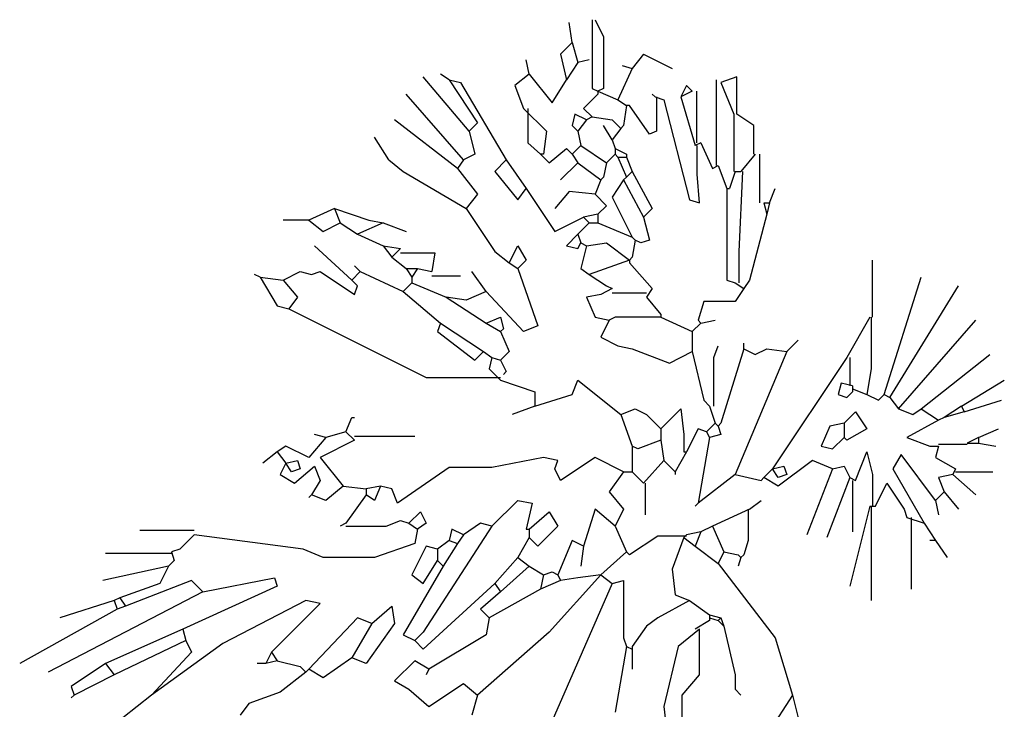
# Model space of a CAD drawing. Units: inches. Extents: x 144508 to 172192, y 45979 to 66742.
# Drawn here: x 152287 to 153147, y 61210 to 61813 of the extents above; entities that cross this region are included whole.
import ezdxf

# ---------------------------------------------------------------- set-up
doc = ezdxf.new("R2010")
doc.units = ezdxf.units.IN
doc.header["$MEASUREMENT"] = 0
doc.layers.add('3', color=3, linetype='Continuous', lineweight=30)

msp = doc.modelspace()

# ---------------------------------------------------------------- linework, layer by layer
at = {"layer": '3', "linetype": 'Continuous'}
for p, q in [((152769.37, 61792.6), (152766.87, 61810.11)), ((152786.85, 61812.61), (152786.85, 61777.61)), ((152789.37, 61812.61), (152796.85, 61797.61)), ((152769.37, 61792.6), (152759.36, 61782.6)), ((152769.37, 61792.6), (152774.35, 61775.11)), ((152796.85, 61797.61), (152796.85, 61752.62)), ((152759.36, 61782.6), (152764.35, 61760.1)), ((152831.85, 61782.6), (152821.87, 61770.1)), ((152831.85, 61782.6), (152856.86, 61770.1)), ((152731.85, 61765.11), (152729.36, 61777.61)), ((152774.35, 61775.11), (152764.35, 61760.1)), ((152784.35, 61777.61), (152774.35, 61775.11)), ((152786.85, 61777.61), (152786.85, 61752.62)), ((152821.87, 61770.1), (152809.35, 61742.61)), ((152813.1, 61772.6), (152821.87, 61770.1)), ((152679.37, 61715.1), (152639.36, 61762.59)), ((152661.86, 61760.1), (152654.35, 61765.11)), ((152661.86, 61760.1), (152686.85, 61722.61)), ((152661.86, 61760.1), (152671.86, 61757.61)), ((152671.86, 61757.61), (152711.87, 61690.11)), ((152731.85, 61765.11), (152719.35, 61755.11)), ((152731.85, 61765.11), (152751.86, 61740.1)), ((152751.86, 61740.1), (152764.35, 61760.1)), ((152895.62, 61685.1), (152895.62, 61760.1)), ((152913.1, 61762.59), (152899.37, 61757.61)), ((152899.37, 61757.61), (152910.61, 61730.09)), ((152913.1, 61730.09), (152913.1, 61762.59)), ((152719.35, 61755.11), (152726.86, 61735.11)), ((152786.85, 61752.62), (152791.86, 61750.1)), ((152796.85, 61752.62), (152791.86, 61750.1)), ((152791.86, 61750.1), (152809.35, 61742.61)), ((152791.86, 61750.1), (152791.86, 61747.6)), ((152869.36, 61755.11), (152864.35, 61745.11)), ((152874.35, 61750.1), (152864.35, 61745.11)), ((152874.35, 61750.1), (152869.36, 61755.11)), ((152878.1, 61750.1), (152878.1, 61705.1)), ((152674.36, 61690.11), (152624.37, 61747.6)), ((152791.86, 61747.6), (152779.37, 61735.11)), ((152809.35, 61742.61), (152816.86, 61737.6)), ((152841.85, 61745.11), (152839.36, 61747.6)), ((152841.85, 61745.11), (152849.36, 61742.61)), ((152843.11, 61745.11), (152843.11, 61715.1)), ((152849.36, 61742.61), (152871.86, 61655.11)), ((152864.35, 61745.11), (152876.87, 61702.61)), ((152726.86, 61735.11), (152746.87, 61715.1)), ((152730.62, 61735.11), (152730.62, 61705.1)), ((152779.37, 61735.11), (152786.85, 61727.6)), ((152816.86, 61737.6), (152814.36, 61720.11)), ((152819.35, 61737.6), (152816.86, 61737.6)), ((152836.86, 61712.61), (152819.35, 61737.6)), ((152669.36, 61682.6), (152614.37, 61725.1)), ((152686.85, 61722.61), (152679.37, 61715.1)), ((152771.86, 61730.09), (152769.37, 61720.11)), ((152781.86, 61725.1), (152771.86, 61730.09)), ((152781.86, 61725.1), (152774.35, 61715.1)), ((152786.85, 61727.6), (152781.86, 61725.1)), ((152786.85, 61727.6), (152804.36, 61725.1)), ((152804.36, 61725.1), (152811.87, 61717.6)), ((152910.61, 61730.09), (152910.61, 61680.11)), ((152928.12, 61720.11), (152913.1, 61730.09)), ((152679.37, 61715.1), (152684.36, 61695.1)), ((152746.87, 61715.1), (152744.37, 61695.1)), ((152769.37, 61720.11), (152774.35, 61715.1)), ((152774.35, 61715.1), (152776.85, 61702.61)), ((152804.36, 61707.59), (152796.85, 61720.11)), ((152811.87, 61717.6), (152804.36, 61707.59)), ((152814.36, 61720.11), (152811.87, 61717.6)), ((152843.11, 61715.1), (152836.86, 61712.61)), ((152928.12, 61695.1), (152928.12, 61720.11)), ((152609.35, 61690.11), (152596.85, 61710.11)), ((152804.36, 61707.59), (152806.85, 61700.11)), ((152730.62, 61705.1), (152741.85, 61695.1)), ((152749.36, 61687.61), (152764.35, 61700.11)), ((152764.35, 61700.11), (152769.37, 61695.1)), ((152776.85, 61702.61), (152769.37, 61695.1)), ((152776.85, 61702.61), (152799.37, 61687.61)), ((152806.85, 61700.11), (152806.85, 61695.1)), ((152806.85, 61700.11), (152816.86, 61695.1)), ((152881.86, 61705.1), (152876.87, 61702.61)), ((152878.72, 61677.61), (152878.72, 61702.61)), ((152881.86, 61705.1), (152891.86, 61682.6)), ((152609.35, 61690.11), (152621.85, 61680.11)), ((152609.35, 61690.11), (152621.85, 61680.11)), ((152674.36, 61690.11), (152669.36, 61682.6)), ((152684.36, 61695.1), (152674.36, 61690.11)), ((152711.87, 61690.11), (152701.87, 61680.11)), ((152711.87, 61690.11), (152729.36, 61665.11)), ((152741.85, 61695.1), (152749.36, 61687.61)), ((152744.37, 61695.1), (152741.85, 61695.1)), ((152769.37, 61695.1), (152774.35, 61687.61)), ((152806.85, 61695.1), (152799.37, 61687.61)), ((152806.85, 61695.1), (152809.35, 61692.6)), ((152809.35, 61692.6), (152816.86, 61675.12)), ((152809.35, 61692.6), (152816.86, 61692.6)), ((152816.86, 61695.1), (152816.86, 61692.6)), ((152816.86, 61692.6), (152821.87, 61680.11)), ((152929.35, 61695.1), (152916.86, 61680.11)), ((152933.11, 61695.1), (152933.11, 61652.59)), ((152621.85, 61680.11), (152676.85, 61647.6)), ((152669.36, 61682.6), (152686.85, 61660.1)), ((152701.87, 61680.11), (152721.85, 61655.11)), ((152774.35, 61687.61), (152759.36, 61672.6)), ((152774.35, 61687.61), (152794.36, 61672.6)), ((152799.37, 61687.61), (152796.85, 61675.12)), ((152821.87, 61680.11), (152816.86, 61675.12)), ((152821.87, 61680.11), (152839.36, 61647.6)), ((152891.86, 61682.6), (152896.85, 61685.1)), ((152896.85, 61685.1), (152904.36, 61665.11)), ((152911.87, 61680.11), (152906.85, 61665.11)), ((152911.87, 61680.11), (152916.86, 61680.11)), ((152918.11, 61680.11), (152914.98, 61610.11)), ((152794.36, 61672.6), (152789.37, 61660.1)), ((152796.85, 61675.12), (152794.36, 61672.6)), ((152814.36, 61672.6), (152804.36, 61657.61)), ((152816.86, 61675.12), (152814.36, 61672.6)), ((152814.36, 61672.6), (152831.85, 61640.1)), ((152880.6, 61652.59), (152878.72, 61677.61)), ((152721.85, 61655.11), (152729.36, 61665.11)), ((152729.36, 61665.11), (152754.35, 61627.6)), ((152766.87, 61662.6), (152754.35, 61647.6)), ((152789.37, 61660.1), (152766.87, 61662.6)), ((152904.36, 61665.11), (152904.36, 61585.1)), ((152904.36, 61665.11), (152906.85, 61665.11)), ((152941.85, 61652.59), (152946.86, 61665.11)), ((152686.85, 61660.1), (152676.85, 61647.6)), ((152789.37, 61660.1), (152799.37, 61650.1)), ((152804.36, 61657.61), (152821.87, 61622.61)), ((152871.86, 61655.11), (152880.6, 61652.59)), ((152561.86, 61647.6), (152539.36, 61637.6)), ((152561.86, 61647.6), (152566.85, 61635.11)), ((152561.86, 61647.6), (152591.87, 61637.6)), ((152676.85, 61647.6), (152701.87, 61610.11)), ((152799.37, 61650.1), (152791.86, 61642.62)), ((152839.36, 61647.6), (152831.85, 61640.1)), ((152936.86, 61652.59), (152939.35, 61642.62)), ((152936.86, 61652.59), (152941.85, 61652.59)), ((152941.85, 61652.59), (152939.35, 61642.62)), ((152539.36, 61637.6), (152516.86, 61637.6)), ((152539.36, 61637.6), (152551.86, 61627.6)), ((152591.87, 61637.6), (152604.36, 61635.11)), ((152754.35, 61627.6), (152779.37, 61640.1)), ((152791.86, 61642.62), (152779.37, 61640.1)), ((152779.37, 61640.1), (152784.35, 61635.11)), ((152791.86, 61642.62), (152791.86, 61635.11)), ((152831.85, 61640.1), (152836.86, 61620.12)), ((152939.35, 61642.62), (152924.36, 61585.1)), ((152551.86, 61627.6), (152566.85, 61635.11)), ((152566.85, 61635.11), (152581.87, 61625.11)), ((152604.36, 61635.11), (152581.87, 61625.11)), ((152604.36, 61635.11), (152624.37, 61627.6)), ((152784.35, 61635.11), (152774.35, 61625.11)), ((152784.35, 61635.11), (152791.86, 61635.11)), ((152791.86, 61635.11), (152821.87, 61622.61)), ((152581.87, 61625.11), (152604.36, 61615.1)), ((152774.35, 61625.11), (152764.35, 61615.1)), ((152774.35, 61625.11), (152776.85, 61617.6)), ((152821.87, 61622.61), (152824.36, 61620.12)), ((152824.36, 61620.12), (152821.87, 61605.1)), ((152829.35, 61617.6), (152824.36, 61620.12)), ((152836.86, 61620.12), (152829.35, 61617.6)), ((152576.85, 61585.1), (152544.35, 61615.1)), ((152604.36, 61615.1), (152611.87, 61605.1)), ((152604.36, 61615.1), (152619.35, 61612.61)), ((152619.35, 61612.61), (152611.87, 61605.1)), ((152714.36, 61600.11), (152721.85, 61615.1)), ((152721.85, 61615.1), (152729.36, 61602.61)), ((152764.35, 61615.1), (152774.35, 61612.61)), ((152774.35, 61612.61), (152776.85, 61617.6)), ((152776.85, 61617.6), (152781.86, 61615.1)), ((152781.86, 61615.1), (152776.85, 61595.1)), ((152781.86, 61615.1), (152799.37, 61617.6)), ((152799.37, 61617.6), (152819.35, 61602.61)), ((152611.87, 61605.1), (152624.37, 61595.1)), ((152619.35, 61608.86), (152649.36, 61608.86)), ((152649.36, 61608.86), (152646.87, 61592.6)), ((152701.87, 61610.11), (152714.36, 61600.11)), ((152729.36, 61602.61), (152721.85, 61595.1)), ((152819.35, 61602.61), (152784.35, 61590.11)), ((152821.87, 61605.1), (152819.35, 61602.61)), ((152819.35, 61602.61), (152819.35, 61600.11)), ((152914.98, 61610.11), (152914.98, 61582.6)), ((153031.87, 61552.6), (153031.87, 61602.61)), ((152584.36, 61592.6), (152579.37, 61597.59)), ((152624.37, 61595.1), (152629.36, 61587.61)), ((152624.37, 61595.1), (152634.37, 61595.1)), ((152634.37, 61595.1), (152629.36, 61587.61)), ((152634.37, 61595.1), (152646.87, 61592.6)), ((152714.36, 61600.11), (152721.85, 61595.1)), ((152721.85, 61595.1), (152739.36, 61545.11)), ((152776.85, 61595.1), (152784.35, 61590.11)), ((152819.35, 61600.11), (152839.36, 61577.61)), ((152496.86, 61587.61), (152491.87, 61590.11)), ((152496.86, 61587.61), (152511.85, 61562.6)), ((152496.86, 61587.61), (152516.86, 61585.1)), ((152516.86, 61585.1), (152531.85, 61592.6)), ((152516.86, 61585.1), (152529.36, 61570.11)), ((152531.85, 61592.6), (152541.86, 61590.11)), ((152541.86, 61590.11), (152549.36, 61592.6)), ((152549.36, 61592.6), (152579.37, 61572.6)), ((152584.36, 61592.6), (152576.85, 61585.1)), ((152581.87, 61580.11), (152576.85, 61585.1)), ((152584.36, 61592.6), (152621.85, 61575.09)), ((152629.36, 61587.61), (152629.36, 61582.6)), ((152646.87, 61588.85), (152671.86, 61588.85)), ((152694.36, 61575.09), (152681.86, 61592.6)), ((152784.35, 61590.11), (152799.37, 61580.11)), ((152904.36, 61585.1), (152911.87, 61582.6)), ((152924.36, 61585.1), (152919.35, 61577.61)), ((153041.85, 61485.1), (153074.35, 61587.61)), ((152579.37, 61572.6), (152581.87, 61580.11)), ((152629.36, 61582.6), (152621.85, 61575.09)), ((152629.36, 61582.6), (152659.36, 61570.11)), ((152804.36, 61577.61), (152794.36, 61572.6)), ((152799.37, 61580.11), (152804.36, 61577.61)), ((152839.36, 61577.61), (152834.37, 61570.11)), ((152911.87, 61582.6), (152919.35, 61577.61)), ((152919.35, 61577.61), (152911.87, 61566.35)), ((153046.86, 61482.6), (153106.85, 61580.11)), ((152529.36, 61570.11), (152521.85, 61560.1)), ((152621.85, 61575.09), (152654.35, 61547.61)), ((152659.36, 61570.11), (152694.36, 61547.61)), ((152676.85, 61567.61), (152659.36, 61570.11)), ((152694.36, 61575.09), (152676.85, 61567.61)), ((152726.86, 61540.1), (152694.36, 61575.09)), ((152794.36, 61572.6), (152781.86, 61570.11)), ((152781.86, 61570.11), (152789.37, 61552.6)), ((152804.36, 61573.86), (152834.37, 61573.86)), ((152834.37, 61570.11), (152846.86, 61555.11)), ((152511.85, 61562.6), (152521.85, 61560.1)), ((152521.85, 61560.1), (152641.85, 61500.11)), ((152884.36, 61566.35), (152879.36, 61550.1)), ((152911.87, 61566.35), (152884.36, 61566.35)), ((152694.36, 61547.61), (152706.86, 61552.6)), ((152706.86, 61552.6), (152709.35, 61542.59)), ((152789.37, 61552.6), (152801.87, 61550.1)), ((152806.85, 61552.6), (152801.87, 61550.1)), ((152846.86, 61552.6), (152806.85, 61552.6)), ((152846.86, 61555.11), (152846.86, 61552.6)), ((152846.86, 61552.6), (152874.35, 61540.1)), ((153029.35, 61552.6), (153009.37, 61517.6)), ((153030.61, 61552.6), (153030.61, 61507.6)), ((152654.35, 61547.61), (152651.86, 61540.1)), ((152654.35, 61547.61), (152691.86, 61522.61)), ((152694.36, 61547.61), (152706.86, 61540.1)), ((152709.35, 61542.59), (152706.86, 61540.1)), ((152739.36, 61545.11), (152726.86, 61540.1)), ((152801.87, 61550.1), (152794.36, 61535.11)), ((152881.86, 61547.61), (152874.35, 61540.1)), ((152879.36, 61550.1), (152881.86, 61547.61)), ((152881.86, 61547.61), (152894.36, 61550.1)), ((153054.37, 61472.6), (153121.87, 61550.1)), ((152651.86, 61540.1), (152684.36, 61515.11)), ((152706.86, 61540.1), (152714.36, 61522.61)), ((152794.36, 61535.11), (152809.35, 61527.6)), ((152874.35, 61540.1), (152874.35, 61522.61)), ((152809.35, 61527.6), (152821.87, 61525.11)), ((152821.87, 61525.11), (152854.35, 61512.61)), ((152893.12, 61517.6), (152896.85, 61527.6)), ((152919.35, 61525.11), (152899.37, 61460.1)), ((152919.35, 61525.11), (152919.35, 61530.1)), ((152919.35, 61525.11), (152929.35, 61520.09)), ((152929.35, 61520.09), (152939.35, 61525.11)), ((152939.35, 61525.11), (152956.87, 61522.61)), ((152956.87, 61522.61), (152966.87, 61532.61)), ((152684.36, 61515.11), (152691.86, 61522.61)), ((152691.86, 61522.61), (152699.35, 61517.6)), ((152699.35, 61517.6), (152696.86, 61507.6)), ((152699.35, 61517.6), (152706.86, 61515.11)), ((152714.36, 61522.61), (152706.86, 61515.11)), ((152854.35, 61512.61), (152874.35, 61522.61)), ((152874.35, 61522.61), (152884.36, 61480.11)), ((152893.12, 61475.1), (152893.12, 61517.6)), ((152956.87, 61522.61), (152911.87, 61415.11)), ((153009.37, 61517.6), (152944.37, 61420.1)), ((153011.87, 61517.6), (153011.87, 61492.61)), ((153074.35, 61472.6), (153134.36, 61520.09)), ((152696.86, 61507.6), (152706.86, 61497.6)), ((152706.86, 61515.11), (152711.87, 61505.1)), ((153030.61, 61507.6), (153026.86, 61485.1)), ((152641.85, 61500.11), (152706.86, 61500.11)), ((152711.87, 61505.1), (152709.35, 61502.61)), ((152706.86, 61497.6), (152736.86, 61487.62)), ((152769.37, 61485.1), (152774.35, 61497.6)), ((152774.35, 61497.6), (152811.87, 61467.61)), ((153004.36, 61495.1), (153001.86, 61485.1)), ((153014.36, 61492.61), (153004.36, 61495.1)), ((153014.36, 61492.61), (153014.36, 61490.11)), ((153109.37, 61475.1), (153146.86, 61497.6)), ((152736.86, 61487.62), (152736.86, 61475.1)), ((152736.86, 61475.1), (152769.37, 61485.1)), ((153001.86, 61485.1), (153009.37, 61482.6)), ((153009.37, 61482.6), (153014.36, 61487.62)), ((153014.36, 61490.11), (153026.86, 61485.1)), ((153014.36, 61490.11), (153014.36, 61487.62)), ((153026.86, 61485.1), (153036.86, 61480.11)), ((153036.86, 61480.11), (153041.85, 61485.1)), ((153041.85, 61485.1), (153046.86, 61482.6)), ((153046.86, 61482.6), (153054.37, 61472.6)), ((152736.86, 61475.1), (152716.86, 61467.61)), ((152884.36, 61480.11), (152889.37, 61475.1)), ((152889.37, 61475.1), (152894.36, 61460.1)), ((153109.37, 61475.1), (153094.35, 61465.09)), ((153109.37, 61475.1), (153111.86, 61470.11)), ((153111.86, 61470.11), (153144.37, 61480.11)), ((152571.86, 61452.6), (152576.85, 61465.09)), ((152576.85, 61465.09), (152579.37, 61465.09)), ((152811.87, 61467.61), (152824.36, 61472.6)), ((152811.87, 61467.61), (152821.87, 61440.1)), ((152824.36, 61472.6), (152834.37, 61467.61)), ((152834.37, 61467.61), (152846.86, 61455.12)), ((152846.86, 61455.12), (152864.35, 61472.6)), ((152864.35, 61472.6), (152866.87, 61450.1)), ((153006.85, 61460.1), (153016.85, 61470.11)), ((153016.85, 61470.11), (153026.86, 61455.12)), ((153054.37, 61472.6), (153066.86, 61467.61)), ((153066.86, 61467.61), (153074.35, 61472.6)), ((153074.35, 61472.6), (153089.36, 61462.6)), ((153094.35, 61465.09), (153089.36, 61462.6)), ((153111.86, 61470.11), (153094.35, 61465.09)), ((152894.36, 61460.1), (152886.85, 61452.6)), ((152894.36, 61460.1), (152896.85, 61457.61)), ((152899.37, 61460.1), (152896.85, 61457.61)), ((152896.85, 61457.61), (152899.37, 61450.1)), ((152994.35, 61457.61), (152986.87, 61440.1)), ((153006.85, 61460.1), (152994.35, 61457.61)), ((153006.85, 61460.1), (153006.85, 61447.61)), ((153089.36, 61462.6), (153061.85, 61447.61)), ((152554.35, 61447.61), (152539.36, 61430.1)), ((152554.35, 61447.61), (152544.35, 61450.1)), ((152571.86, 61452.6), (152554.35, 61447.61)), ((152571.86, 61452.6), (152579.37, 61445.11)), ((152579.37, 61448.84), (152631.85, 61448.84)), ((152846.86, 61455.12), (152846.86, 61445.11)), ((152866.87, 61450.1), (152866.87, 61435.11)), ((152879.36, 61455.12), (152869.36, 61435.11)), ((152886.85, 61452.6), (152879.36, 61455.12)), ((152889.37, 61447.61), (152879.36, 61390.11)), ((152886.85, 61452.6), (152889.37, 61447.61)), ((152899.37, 61450.1), (152889.37, 61447.61)), ((152996.85, 61437.61), (153006.85, 61447.61)), ((153009.37, 61445.11), (153006.85, 61447.61)), ((153026.86, 61455.12), (153009.37, 61445.11)), ((153061.85, 61447.61), (153081.86, 61440.1)), ((153124.36, 61447.61), (153114.36, 61442.6)), ((153124.36, 61447.61), (153141.87, 61455.12)), ((153124.36, 61447.61), (153124.36, 61442.6)), ((152519.36, 61440.1), (152511.85, 61435.11)), ((152539.36, 61430.1), (152519.36, 61440.1)), ((152579.37, 61445.11), (152549.36, 61430.1)), ((152821.87, 61440.1), (152821.87, 61417.6)), ((152826.86, 61437.61), (152821.87, 61440.1)), ((152846.86, 61445.11), (152826.86, 61437.61)), ((152846.86, 61445.11), (152849.36, 61427.6)), ((152986.87, 61440.1), (152996.85, 61437.61)), ((153081.86, 61440.1), (153089.36, 61440.1)), ((153089.36, 61440.1), (153086.87, 61430.1)), ((153114.36, 61441.36), (153089.36, 61441.36)), ((153114.36, 61442.6), (153124.36, 61442.6)), ((153124.36, 61442.6), (153139.35, 61440.1)), ((152511.85, 61435.11), (152499.35, 61425.11)), ((152511.85, 61435.11), (152519.36, 61425.11)), ((152549.36, 61430.1), (152569.37, 61405.1)), ((152744.37, 61430.1), (152699.35, 61421.36)), ((152756.87, 61427.6), (152744.37, 61430.1)), ((152789.37, 61430.1), (152759.36, 61410.09)), ((152814.36, 61417.6), (152789.37, 61430.1)), ((152869.36, 61435.11), (152859.36, 61417.6)), ((152866.87, 61435.11), (152869.36, 61435.11)), ((153016.85, 61410.09), (153026.86, 61435.11)), ((153026.86, 61435.11), (153031.87, 61415.11)), ((153056.86, 61432.62), (153049.36, 61420.1)), ((153086.87, 61392.61), (153056.86, 61432.62)), ((153086.87, 61430.1), (153104.36, 61420.1)), ((152519.36, 61425.11), (152514.37, 61415.11)), ((152519.36, 61425.11), (152529.36, 61427.6)), ((152524.37, 61417.6), (152519.36, 61425.11)), ((152526.86, 61407.6), (152544.35, 61422.61)), ((152529.36, 61427.6), (152531.85, 61420.1)), ((152544.35, 61422.61), (152549.36, 61410.09)), ((152754.35, 61420.1), (152756.87, 61427.6)), ((152849.36, 61427.6), (152831.85, 61407.6)), ((152849.36, 61427.6), (152859.36, 61417.6)), ((152944.37, 61420.1), (152954.37, 61422.61)), ((152979.36, 61427.6), (152949.36, 61405.1)), ((152954.37, 61422.61), (152956.87, 61415.11)), ((152996.85, 61420.1), (152979.36, 61427.6)), ((152996.85, 61420.1), (153006.85, 61422.61)), ((153006.85, 61422.61), (153011.87, 61412.61)), ((152514.37, 61415.11), (152526.86, 61407.6)), ((152531.85, 61420.1), (152524.37, 61417.6)), ((152661.86, 61421.36), (152616.86, 61390.11)), ((152699.35, 61421.36), (152661.86, 61421.36)), ((152759.36, 61410.09), (152754.35, 61420.1)), ((152814.36, 61417.6), (152801.87, 61400.11)), ((152814.36, 61417.6), (152821.87, 61417.6)), ((152821.87, 61417.6), (152831.85, 61407.6)), ((152859.36, 61417.6), (152859.36, 61415.11)), ((152911.87, 61415.11), (152879.36, 61390.11)), ((152911.87, 61415.11), (152934.37, 61410.09)), ((152944.37, 61420.1), (152936.86, 61412.61)), ((152949.36, 61412.61), (152944.37, 61420.1)), ((152956.87, 61415.11), (152949.36, 61412.61)), ((152996.85, 61420.1), (152974.35, 61362.6)), ((153031.87, 61415.11), (153031.87, 61387.59)), ((153049.36, 61420.1), (153076.87, 61372.6)), ((153101.86, 61415.11), (153089.36, 61412.61)), ((153104.36, 61420.1), (153101.86, 61415.11)), ((153101.86, 61415.11), (153121.87, 61397.6)), ((153104.36, 61417.6), (153136.86, 61417.6)), ((152549.36, 61410.09), (152541.86, 61397.6)), ((152569.37, 61405.1), (152554.35, 61392.61)), ((152569.37, 61405.1), (152589.35, 61402.61)), ((152601.87, 61405.1), (152589.35, 61402.61)), ((152601.87, 61405.1), (152596.85, 61392.61)), ((152611.87, 61402.61), (152601.87, 61405.1)), ((152833.11, 61407.6), (152833.11, 61380.11)), ((152934.37, 61410.09), (152936.86, 61412.61)), ((152949.36, 61405.1), (152936.86, 61412.61)), ((153011.87, 61412.61), (152991.86, 61360.11)), ((153011.87, 61412.61), (153016.85, 61410.09)), ((153014.36, 61410.09), (153014.36, 61365.1)), ((153034.36, 61387.59), (153044.36, 61407.6)), ((153044.36, 61407.6), (153059.36, 61385.1)), ((153089.36, 61412.61), (153094.35, 61400.11)), ((152541.86, 61397.6), (152539.36, 61395.1)), ((152554.35, 61392.61), (152541.86, 61397.6)), ((152589.35, 61397.6), (152571.86, 61372.6)), ((152589.35, 61402.61), (152589.35, 61397.6)), ((152596.85, 61392.61), (152589.35, 61397.6)), ((152616.86, 61390.11), (152611.87, 61402.61)), ((152801.87, 61400.11), (152814.36, 61385.1)), ((153094.35, 61400.11), (153086.87, 61392.61)), ((153094.35, 61400.11), (153106.85, 61385.1)), ((152699.35, 61370.11), (152721.85, 61392.61)), ((152721.85, 61392.61), (152734.37, 61390.11)), ((152734.37, 61390.11), (152729.36, 61367.61)), ((152879.36, 61390.11), (152876.87, 61387.59)), ((152924.36, 61385.1), (152934.37, 61392.61)), ((153029.35, 61387.59), (153011.87, 61317.6)), ((153029.35, 61387.59), (153034.36, 61387.59)), ((153030.61, 61387.59), (153030.61, 61305.11)), ((153086.87, 61392.61), (153089.36, 61380.11)), ((152626.86, 61372.6), (152636.87, 61382.61)), ((152636.87, 61382.61), (152641.85, 61372.6)), ((152731.85, 61367.61), (152749.36, 61382.61)), ((152749.36, 61382.61), (152756.87, 61370.11)), ((152789.37, 61385.1), (152779.37, 61352.6)), ((152806.85, 61370.11), (152789.37, 61385.1)), ((152814.36, 61385.1), (152806.85, 61370.11)), ((152924.36, 61385.1), (152891.86, 61370.11)), ((152923.1, 61385.1), (152923.1, 61357.61)), ((153059.36, 61385.1), (153061.85, 61377.62)), ((152571.86, 61372.6), (152566.85, 61370.11)), ((152571.86, 61370.11), (152606.86, 61370.11)), ((152606.86, 61370.11), (152619.35, 61375.1)), ((152619.35, 61375.1), (152626.86, 61372.6)), ((152626.86, 61372.6), (152634.37, 61367.61)), ((152641.85, 61372.6), (152634.37, 61367.61)), ((152699.35, 61370.11), (152639.36, 61277.59)), ((152689.37, 61372.6), (152674.36, 61362.6)), ((152699.35, 61370.11), (152689.37, 61372.6)), ((152756.87, 61370.11), (152739.36, 61352.6)), ((152806.85, 61370.11), (152816.86, 61347.61)), ((152891.86, 61370.11), (152881.86, 61365.1)), ((152891.86, 61370.11), (152901.86, 61347.61)), ((153061.85, 61377.62), (153076.87, 61372.6)), ((153065.6, 61377.62), (153065.6, 61315.11)), ((153076.87, 61372.6), (153086.87, 61357.61)), ((152439.36, 61366.35), (152391.87, 61366.35)), ((152439.36, 61362.6), (152426.87, 61350.1)), ((152534.35, 61350.1), (152439.36, 61362.6)), ((152634.37, 61367.61), (152631.85, 61355.09)), ((152664.35, 61367.61), (152661.86, 61357.61)), ((152674.36, 61362.6), (152664.35, 61367.61)), ((152674.36, 61362.6), (152669.36, 61355.09)), ((152729.36, 61367.61), (152731.85, 61367.61)), ((152731.85, 61367.61), (152731.85, 61360.11)), ((152844.37, 61361.37), (152819.35, 61345.11)), ((152869.36, 61361.37), (152844.37, 61361.37)), ((152869.36, 61362.6), (152866.87, 61360.11)), ((152881.86, 61365.1), (152869.36, 61362.6)), ((152881.86, 61365.1), (152876.87, 61352.6)), ((152631.85, 61355.09), (152596.85, 61342.6)), ((152641.85, 61352.6), (152629.36, 61327.61)), ((152651.86, 61350.1), (152641.85, 61352.6)), ((152661.86, 61357.61), (152651.86, 61350.1)), ((152669.36, 61355.09), (152656.87, 61335.11)), ((152661.86, 61357.61), (152669.36, 61355.09)), ((152731.85, 61360.11), (152721.85, 61342.6)), ((152739.36, 61352.6), (152731.85, 61360.11)), ((152769.37, 61357.61), (152756.87, 61327.61)), ((152779.37, 61352.6), (152769.37, 61357.61)), ((152779.37, 61352.6), (152776.85, 61335.11)), ((152866.87, 61360.11), (152856.86, 61332.59)), ((152866.87, 61360.11), (152876.87, 61352.6)), ((152876.87, 61352.6), (152896.85, 61337.61)), ((152923.1, 61357.61), (152919.35, 61345.11)), ((153086.87, 61357.61), (153081.86, 61357.61)), ((153086.87, 61357.61), (153096.85, 61342.6)), ((152419.36, 61346.35), (152361.86, 61346.35)), ((152426.87, 61350.1), (152419.36, 61347.61)), ((152419.36, 61347.61), (152421.85, 61340.1)), ((152551.86, 61342.6), (152534.35, 61350.1)), ((152651.86, 61350.1), (152651.86, 61340.1)), ((152816.86, 61347.61), (152794.36, 61327.61)), ((152819.35, 61345.11), (152816.86, 61347.61)), ((152901.86, 61347.61), (152896.85, 61337.61)), ((152901.86, 61347.61), (152914.36, 61345.11)), ((152914.36, 61345.11), (152916.86, 61342.6)), ((152919.35, 61345.11), (152916.86, 61342.6)), ((152421.85, 61340.1), (152416.86, 61335.11)), ((152596.85, 61342.6), (152551.86, 61342.6)), ((152639.36, 61320.1), (152651.86, 61340.1)), ((152651.86, 61340.1), (152656.87, 61335.11)), ((152721.85, 61342.6), (152701.87, 61320.1)), ((152721.85, 61342.6), (152731.85, 61335.11)), ((152896.85, 61337.61), (152946.86, 61272.6)), ((152916.86, 61342.6), (152914.36, 61335.11)), ((152416.86, 61335.11), (152359.37, 61322.62)), ((152416.86, 61335.11), (152409.35, 61320.1)), ((152656.87, 61335.11), (152621.85, 61275.1)), ((152629.36, 61327.61), (152639.36, 61320.1)), ((152731.85, 61335.11), (152706.86, 61312.61)), ((152731.85, 61335.11), (152744.37, 61327.61)), ((152744.37, 61327.61), (152741.85, 61315.11)), ((152744.37, 61327.61), (152751.86, 61330.1)), ((152794.36, 61327.61), (152749.36, 61277.59)), ((152751.86, 61330.1), (152756.87, 61327.61)), ((152756.87, 61327.61), (152759.36, 61322.62)), ((152794.36, 61327.61), (152774.35, 61325.11)), ((152794.36, 61327.61), (152804.36, 61320.1)), ((152856.86, 61332.59), (152859.36, 61310.1)), ((152409.35, 61320.1), (152374.36, 61307.6)), ((152436.87, 61322.62), (152379.35, 61300.12)), ((152446.87, 61312.61), (152436.87, 61322.62)), ((152446.87, 61312.61), (152509.36, 61325.11)), ((152509.36, 61325.11), (152511.85, 61317.6)), ((152701.87, 61320.1), (152639.36, 61262.6)), ((152701.87, 61320.1), (152706.86, 61312.61)), ((152759.36, 61322.62), (152741.85, 61315.11)), ((152804.36, 61320.1), (152751.86, 61200.09)), ((152774.35, 61325.11), (152759.36, 61322.62)), ((152804.36, 61320.1), (152814.36, 61322.62)), ((152814.36, 61322.62), (152814.36, 61272.6)), ((152446.87, 61312.61), (152311.85, 61242.6)), ((152511.85, 61317.6), (152429.36, 61280.11)), ((152706.86, 61312.61), (152689.37, 61297.6)), ((152741.85, 61315.11), (152696.86, 61290.11)), ((152859.36, 61310.1), (152871.86, 61305.11)), ((152369.37, 61305.11), (152321.86, 61290.11)), ((152374.36, 61307.6), (152369.37, 61305.11)), ((152369.37, 61305.11), (152371.87, 61297.6)), ((152374.36, 61307.6), (152379.35, 61300.12)), ((152536.87, 61305.11), (152464.36, 61267.62)), ((152506.86, 61260.11), (152549.36, 61302.61)), ((152549.36, 61302.61), (152536.87, 61305.11)), ((152871.86, 61305.11), (152844.37, 61290.11)), ((152871.86, 61305.11), (152889.37, 61292.61)), ((152371.87, 61297.6), (152286.86, 61250.11)), ((152379.35, 61300.12), (152371.87, 61297.6)), ((152594.36, 61285.1), (152611.87, 61300.12)), ((152611.87, 61300.12), (152614.37, 61285.1)), ((152689.37, 61297.6), (152696.86, 61290.11)), ((152889.37, 61292.61), (152889.37, 61290.11)), ((152889.37, 61292.61), (152899.37, 61290.11)), ((152581.87, 61290.11), (152539.36, 61245.12)), ((152594.36, 61285.1), (152576.85, 61255.1)), ((152594.36, 61285.1), (152581.87, 61290.11)), ((152614.37, 61285.1), (152589.35, 61250.11)), ((152696.86, 61290.11), (152694.36, 61275.1)), ((152844.37, 61290.11), (152834.37, 61282.61)), ((152889.37, 61287.6), (152876.87, 61280.11)), ((152889.37, 61290.11), (152896.85, 61287.6)), ((152889.37, 61290.11), (152889.37, 61287.6)), ((152899.37, 61290.11), (152896.85, 61287.6)), ((152896.85, 61287.6), (152901.86, 61282.61)), ((152899.37, 61290.11), (152901.86, 61282.61)), ((152429.36, 61280.11), (152361.86, 61250.11)), ((152429.36, 61280.11), (152431.85, 61270.11)), ((152639.36, 61277.59), (152631.85, 61270.11)), ((152749.36, 61277.59), (152686.85, 61222.59)), ((152834.37, 61282.61), (152821.87, 61265.1)), ((152880.6, 61280.11), (152861.86, 61265.1)), ((152880.6, 61240.1), (152880.6, 61280.11)), ((152901.86, 61282.61), (152911.87, 61240.1)), ((152431.85, 61270.11), (152369.37, 61240.1)), ((152464.36, 61267.62), (152401.85, 61222.59)), ((152431.85, 61270.11), (152436.87, 61260.11)), ((152621.85, 61275.1), (152631.85, 61270.11)), ((152639.36, 61262.6), (152631.85, 61270.11)), ((152694.36, 61275.1), (152644.35, 61245.12)), ((152814.36, 61272.6), (152816.86, 61265.1)), ((152946.86, 61272.6), (152961.85, 61222.59)), ((152436.87, 61260.11), (152401.85, 61222.59)), ((152506.86, 61260.11), (152501.87, 61250.11)), ((152506.86, 61260.11), (152511.85, 61252.6)), ((152816.86, 61265.1), (152806.85, 61207.6)), ((152816.86, 61265.1), (152821.87, 61262.6)), ((152821.87, 61265.1), (152821.87, 61262.6)), ((152821.87, 61262.6), (152821.87, 61245.12)), ((152861.86, 61265.1), (152849.36, 61212.61)), ((152361.86, 61250.11), (152331.86, 61230.1)), ((152361.86, 61250.11), (152369.37, 61240.1)), ((152501.87, 61250.11), (152494.36, 61250.11)), ((152511.85, 61252.6), (152501.87, 61250.11)), ((152511.85, 61252.6), (152531.85, 61247.61)), ((152576.85, 61255.1), (152551.86, 61237.61)), ((152589.35, 61250.11), (152576.85, 61255.1)), ((152631.85, 61252.6), (152614.37, 61235.11)), ((152644.35, 61245.12), (152631.85, 61252.6)), ((152536.87, 61242.6), (152514.37, 61225.11)), ((152531.85, 61247.61), (152536.87, 61242.6)), ((152539.36, 61245.12), (152536.87, 61242.6)), ((152551.86, 61237.61), (152539.36, 61245.12)), ((152644.35, 61245.12), (152641.85, 61240.1)), ((152369.37, 61240.1), (152334.35, 61222.59)), ((152614.37, 61235.11), (152626.86, 61227.61)), ((152644.35, 61212.61), (152674.36, 61232.6)), ((152674.36, 61232.6), (152686.85, 61222.59)), ((152865.61, 61222.59), (152880.6, 61240.1)), ((152911.87, 61240.1), (152911.87, 61227.61)), ((152911.87, 61240.1), (152911.87, 61227.61)), ((152331.86, 61230.1), (152334.35, 61222.59)), ((152514.37, 61225.11), (152486.86, 61215.11)), ((152626.86, 61227.61), (152644.35, 61212.61)), ((152911.87, 61227.61), (152916.86, 61222.59)), ((152334.35, 61222.59), (152331.86, 61220.1)), ((152401.85, 61222.59), (152376.86, 61202.61)), ((152486.86, 61215.11), (152479.35, 61205.11)), ((152686.85, 61222.59), (152681.86, 61205.11)), ((152865.61, 61180.11), (152865.61, 61222.59)), ((152961.85, 61222.59), (152939.35, 61187.6)), ((152961.85, 61222.59), (152966.87, 61202.61)), ((152849.36, 61212.61), (152851.85, 61192.61))]:
    msp.add_line(p, q, dxfattribs=at)

doc.saveas('drawing.dxf')
